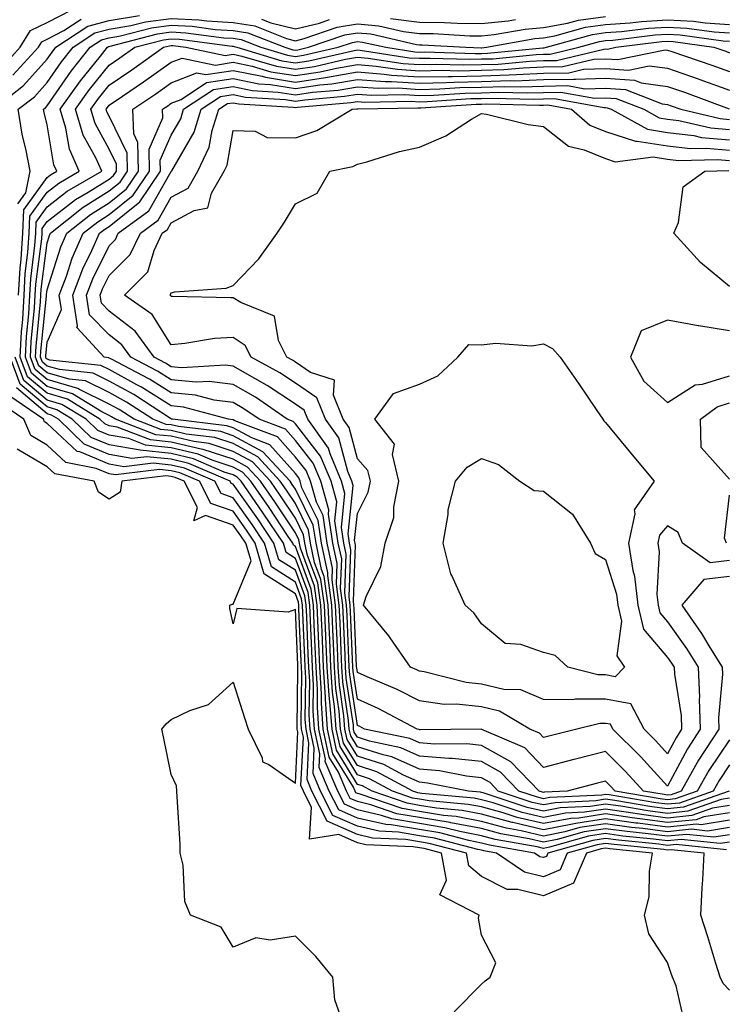
# Model space of a CAD drawing. Units: inches. Extents: x 889283 to 891923, y 7266218 to 7268858.
# Drawn here: x 889494 to 889608, y 7266508 to 7266666 of the extents above; entities that cross this region are included whole.
import ezdxf

# ---------------------------------------------------------------- set-up
doc = ezdxf.new("R2010")
doc.units = ezdxf.units.IN
doc.header["$MEASUREMENT"] = 0
doc.layers.add('Contour_88927266', color=7, linetype='Continuous', true_color=0xbd214b)

msp = doc.modelspace()

# ---------------------------------------------------------------- linework, layer by layer
at = {"layer": 'Contour_88927266'}
for points in [[(889489.33, 7266651.92, 3302), (889494.23, 7266655.75, 3302), (889498.05, 7266660, 3302), (889498.84, 7266661.14, 3302), (889499.46, 7266661.92, 3302), (889504.62, 7266665.35, 3302), (889508.05, 7266666.25, 3302), (889512.92, 7266667.05, 3302)], [(889491.01, 7266658.96, 3304), (889493.72, 7266661.92, 3304), (889495.36, 7266664.61, 3304), (889498.05, 7266665.95, 3304), (889502.01, 7266667.96, 3304)], [(889493.3, 7266636.67, 3301), (889494.59, 7266638.45, 3301), (889495.29, 7266641.92, 3301), (889494.68, 7266645.29, 3301), (889494.03, 7266647.9, 3301), (889493.4, 7266651.92, 3301), (889496.01, 7266653.96, 3301), (889498.05, 7266656.23, 3301), (889500.38, 7266659.6, 3301), (889502.23, 7266661.92, 3301), (889505.73, 7266664.24, 3301), (889508.05, 7266664.85, 3301), (889511.56, 7266665.43, 3301), (889513.91, 7266666.05, 3301), (889518.05, 7266666.59, 3301), (889522.48, 7266666.34, 3301), (889523.8, 7266666.18, 3301), (889528.05, 7266665.9, 3301), (889531.5, 7266665.37, 3301), (889536.64, 7266663.33, 3301), (889538.05, 7266662.99, 3301), (889539.45, 7266663.32, 3301), (889544.81, 7266665.16, 3301), (889548.05, 7266665.72, 3301), (889551.52, 7266665.39, 3301), (889555.49, 7266664.49, 3301), (889558.05, 7266664.17, 3301), (889560.28, 7266664.15, 3301), (889566.17, 7266663.8, 3301), (889568.05, 7266663.78, 3301), (889570.1, 7266663.97, 3301), (889575.1, 7266664.87, 3301), (889578.05, 7266665.11, 3301), (889581.94, 7266665.82, 3301), (889583.67, 7266666.3, 3301), (889588.05, 7266666.91, 3301)], [(889492.53, 7266657.44, 3303), (889496.63, 7266661.92, 3303), (889497.17, 7266662.8, 3303), (889498.05, 7266663.25, 3303), (889500.74, 7266664.61, 3303), (889503.52, 7266666.45, 3303)], [(889493.43, 7266621.92, 3300), (889493.68, 7266626.3, 3300), (889493.86, 7266627.73, 3300), (889494.13, 7266631.92, 3300), (889494.3, 7266635.68, 3300), (889498.05, 7266640.91, 3300), (889498.61, 7266641.35, 3300), (889499.59, 7266641.92, 3300), (889499.11, 7266642.98, 3300), (889498.05, 7266649.4, 3300), (889497.55, 7266651.42, 3300), (889497.47, 7266651.92, 3300), (889497.8, 7266652.17, 3300), (889498.05, 7266652.46, 3300), (889501.92, 7266658.05, 3300), (889505, 7266661.92, 3300), (889506.83, 7266663.14, 3300), (889508.05, 7266663.45, 3300), (889509.89, 7266663.76, 3300), (889514.89, 7266665.08, 3300), (889518.05, 7266665.49, 3300), (889521.44, 7266665.31, 3300), (889525.15, 7266664.82, 3300), (889528.05, 7266664.63, 3300), (889530.4, 7266664.27, 3300), (889536.34, 7266661.92, 3300), (889537.66, 7266661.53, 3300), (889538.05, 7266661.46, 3300), (889538.45, 7266661.52, 3300), (889540.17, 7266661.92, 3300), (889546.03, 7266663.94, 3300), (889548.05, 7266664.28, 3300), (889550.21, 7266664.08, 3300), (889557.57, 7266662.4, 3300), (889558.05, 7266662.34, 3300), (889558.47, 7266662.34, 3300), (889565.52, 7266661.92, 3300), (889567.98, 7266661.85, 3300), (889568.05, 7266661.85, 3300), (889568.12, 7266661.85, 3300), (889568.84, 7266661.92, 3300), (889576.64, 7266663.33, 3300), (889578.05, 7266663.44, 3300), (889579.9, 7266663.78, 3300), (889584.82, 7266665.15, 3300), (889588.05, 7266665.61, 3300), (889592, 7266665.88, 3300), (889593.87, 7266666.1, 3300), (889598.05, 7266666.34, 3300), (889602.25, 7266666.12, 3300), (889604.12, 7266665.86, 3300), (889608.05, 7266665.6, 3300)], [(889532.59, 7266666.46, 3302), (889534.11, 7266665.87, 3302), (889538.05, 7266664.93, 3302), (889541.96, 7266665.84, 3302), (889543.58, 7266666.39, 3302)], [(889553.4, 7266666.57, 3302), (889558.05, 7266665.99, 3302), (889562.08, 7266665.95, 3302), (889564.14, 7266665.84, 3302), (889568.05, 7266665.79, 3302), (889572.33, 7266666.2, 3302), (889573.55, 7266666.42, 3302)], [(889608.05, 7266534.9, 3299), (889605.49, 7266534.49, 3299), (889601.08, 7266534.95, 3299), (889598.05, 7266534.64, 3299), (889594.92, 7266535.05, 3299), (889591.52, 7266535.39, 3299), (889588.05, 7266535.87, 3299), (889584.61, 7266535.36, 3299), (889580.23, 7266534.11, 3299), (889578.05, 7266533.69, 3299), (889575.74, 7266534.23, 3299), (889571.17, 7266535.04, 3299), (889568.05, 7266535.88, 3299), (889563.13, 7266536.83, 3299), (889563, 7266536.87, 3299), (889558.05, 7266537.68, 3299), (889554.42, 7266538.29, 3299), (889550.23, 7266539.73, 3299), (889548.05, 7266540.23, 3299), (889546.88, 7266540.75, 3299), (889546.29, 7266541.92, 3299), (889545, 7266544.97, 3299), (889543.52, 7266547.39, 3299), (889542.56, 7266551.92, 3299), (889542.25, 7266556.12, 3299), (889542.27, 7266557.7, 3299), (889542, 7266561.92, 3299), (889541.84, 7266565.71, 3299), (889541.73, 7266568.24, 3299), (889541.58, 7266571.92, 3299), (889541.14, 7266575.02, 3299), (889538.88, 7266581.1, 3299), (889538.7, 7266581.92, 3299), (889538.61, 7266582.49, 3299), (889538.05, 7266583.62, 3299), (889534.75, 7266588.62, 3299), (889532.46, 7266591.92, 3299), (889530.35, 7266594.21, 3299), (889528.05, 7266595.46, 3299), (889523.18, 7266597.06, 3299), (889522.88, 7266597.1, 3299), (889518.05, 7266598.24, 3299), (889514.72, 7266598.59, 3299), (889509.31, 7266600.66, 3299), (889508.05, 7266600.88, 3299), (889507.32, 7266601.19, 3299), (889506.55, 7266601.92, 3299), (889501.3, 7266605.16, 3299), (889498.05, 7266606.11, 3299), (889494.9, 7266608.77, 3299), (889493.72, 7266611.92, 3299), (889493.92, 7266616.04, 3299), (889494.12, 7266617.99, 3299), (889494.33, 7266621.92, 3299), (889494.53, 7266625.44, 3299), (889494.96, 7266628.83, 3299), (889495.16, 7266631.92, 3299), (889495.28, 7266634.68, 3299), (889498.05, 7266638.54, 3299), (889499.95, 7266640.02, 3299), (889503.22, 7266641.92, 3299), (889501.63, 7266645.5, 3299), (889501.07, 7266648.9, 3299), (889500.16, 7266651.92, 3299), (889503.43, 7266656.54, 3299), (889506.66, 7266660.52, 3299), (889507.77, 7266661.92, 3299), (889507.94, 7266662.04, 3299), (889508.05, 7266662.07, 3299), (889508.22, 7266662.09, 3299), (889515.86, 7266664.12, 3299), (889518.05, 7266664.4, 3299), (889520.4, 7266664.27, 3299), (889526.5, 7266663.47, 3299), (889528.05, 7266663.38, 3299), (889529.31, 7266663.18, 3299), (889532.48, 7266661.92, 3299), (889536.77, 7266660.64, 3299), (889538.05, 7266660.44, 3299), (889539.34, 7266660.63, 3299), (889544.95, 7266661.92, 3299), (889547.26, 7266662.71, 3299), (889548.05, 7266662.85, 3299), (889548.9, 7266662.77, 3299), (889552.62, 7266661.92, 3299), (889557.32, 7266661.2, 3299), (889558.05, 7266661.15, 3299), (889558.8, 7266661.17, 3299), (889567.05, 7266660.92, 3299), (889568.05, 7266660.94, 3299), (889569, 7266660.97, 3299), (889577.95, 7266661.82, 3299), (889578.05, 7266661.82, 3299), (889578.14, 7266661.83, 3299), (889578.53, 7266661.92, 3299), (889585.96, 7266664.01, 3299), (889588.05, 7266664.3, 3299), (889590.61, 7266664.48, 3299), (889594.95, 7266665.02, 3299), (889598.05, 7266665.19, 3299), (889601.16, 7266665.03, 3299), (889605.56, 7266664.4, 3299), (889608.05, 7266664.24, 3299)], [(889608.05, 7266536.07, 3298), (889604.47, 7266535.49, 3298), (889601.9, 7266535.77, 3298), (889598.05, 7266535.38, 3298), (889594.08, 7266535.89, 3298), (889592.21, 7266536.08, 3298), (889588.05, 7266536.66, 3298), (889583.93, 7266536.04, 3298), (889581.47, 7266535.34, 3298), (889578.05, 7266534.69, 3298), (889574.43, 7266535.54, 3298), (889572.08, 7266535.95, 3298), (889568.05, 7266537.05, 3298), (889563.97, 7266537.84, 3298), (889561.95, 7266538.02, 3298), (889558.05, 7266538.66, 3298), (889555.26, 7266539.13, 3298), (889548.51, 7266541.45, 3298), (889548.05, 7266541.56, 3298), (889547.8, 7266541.68, 3298), (889547.68, 7266541.92, 3298), (889547.4, 7266542.56, 3298), (889544.09, 7266547.96, 3298), (889543.26, 7266551.92, 3298), (889542.9, 7266556.76, 3298), (889542.9, 7266557.07, 3298), (889542.59, 7266561.92, 3298), (889542.41, 7266566.28, 3298), (889542.35, 7266567.61, 3298), (889542.17, 7266571.92, 3298), (889541.66, 7266575.53, 3298), (889540.01, 7266579.96, 3298), (889539.6, 7266581.92, 3298), (889539.39, 7266583.27, 3298), (889538.05, 7266585.96, 3298), (889535.68, 7266589.56, 3298), (889534.04, 7266591.92, 3298), (889531.17, 7266595.05, 3298), (889528.05, 7266596.73, 3298), (889524.14, 7266598.01, 3298), (889521.67, 7266598.31, 3298), (889518.05, 7266599.17, 3298), (889515.55, 7266599.43, 3298), (889509.04, 7266601.92, 3298), (889508.44, 7266602.31, 3298), (889508.05, 7266602.53, 3298), (889506.87, 7266603.1, 3298), (889502.15, 7266606.02, 3298), (889498.05, 7266607.2, 3298), (889495.5, 7266609.36, 3298), (889494.54, 7266611.92, 3298), (889494.71, 7266615.27, 3298), (889495.07, 7266618.94, 3298), (889495.24, 7266621.92, 3298), (889495.39, 7266624.59, 3298), (889496.07, 7266629.94, 3298), (889496.2, 7266631.92, 3298), (889496.28, 7266633.7, 3298), (889498.05, 7266636.18, 3298), (889501.28, 7266638.69, 3298), (889506.85, 7266641.92, 3298), (889505.89, 7266644.08, 3298), (889503.87, 7266647.74, 3298), (889502.62, 7266651.92, 3298), (889504.87, 7266655.1, 3298), (889508.05, 7266659.03, 3298), (889509.77, 7266660.2, 3298), (889512.2, 7266661.92, 3298), (889516.82, 7266663.15, 3298), (889518.05, 7266663.31, 3298), (889519.36, 7266663.23, 3298), (889527.85, 7266662.12, 3298), (889528.05, 7266662.11, 3298), (889528.21, 7266662.08, 3298), (889528.62, 7266661.92, 3298), (889535.88, 7266659.75, 3298), (889538.05, 7266659.41, 3298), (889540.24, 7266659.73, 3298), (889547.54, 7266661.41, 3298), (889548.05, 7266661.5, 3298), (889548.5, 7266661.47, 3298), (889556.38, 7266660.25, 3298), (889558.05, 7266660.15, 3298), (889559.79, 7266660.18, 3298), (889566.13, 7266660, 3298), (889568.05, 7266660.04, 3298), (889569.88, 7266660.09, 3298), (889576.89, 7266660.76, 3298), (889578.05, 7266660.8, 3298), (889579.14, 7266660.83, 3298), (889583.73, 7266661.92, 3298), (889587.1, 7266662.87, 3298), (889588.05, 7266663, 3298), (889589.21, 7266663.08, 3298), (889596.04, 7266663.92, 3298), (889598.05, 7266664.04, 3298), (889600.06, 7266663.93, 3298), (889607.01, 7266662.96, 3298), (889608.05, 7266662.89, 3298)], [(889608.05, 7266537.25, 3297), (889603.46, 7266536.51, 3297), (889602.72, 7266536.59, 3297), (889598.05, 7266536.12, 3297), (889593.23, 7266536.74, 3297), (889592.91, 7266536.77, 3297), (889588.05, 7266537.45, 3297), (889583.24, 7266536.72, 3297), (889582.71, 7266536.58, 3297), (889578.05, 7266535.69, 3297), (889573.12, 7266536.85, 3297), (889573, 7266536.87, 3297), (889568.05, 7266538.22, 3297), (889564.95, 7266538.81, 3297), (889560.78, 7266539.2, 3297), (889558.05, 7266539.63, 3297), (889556.1, 7266539.97, 3297), (889550.44, 7266541.92, 3297), (889548.89, 7266542.76, 3297), (889548.05, 7266543.02, 3297), (889544.67, 7266548.54, 3297), (889543.96, 7266551.92, 3297), (889543.63, 7266556.34, 3297), (889543.48, 7266557.35, 3297), (889543.19, 7266561.92, 3297), (889542.98, 7266566.85, 3297), (889542.97, 7266567, 3297), (889542.76, 7266571.92, 3297), (889542.18, 7266576.05, 3297), (889541.15, 7266578.81, 3297), (889540.49, 7266581.92, 3297), (889540.17, 7266584.04, 3297), (889538.05, 7266588.31, 3297), (889536.62, 7266590.48, 3297), (889535.62, 7266591.92, 3297), (889532, 7266595.87, 3297), (889528.05, 7266598, 3297), (889525.1, 7266598.97, 3297), (889520.45, 7266599.52, 3297), (889518.05, 7266600.09, 3297), (889516.39, 7266600.26, 3297), (889512.07, 7266601.92, 3297), (889509.63, 7266603.5, 3297), (889508.05, 7266604.38, 3297), (889503.25, 7266606.72, 3297), (889503, 7266606.87, 3297), (889498.05, 7266608.31, 3297), (889496.09, 7266609.96, 3297), (889495.36, 7266611.92, 3297), (889495.48, 7266614.49, 3297), (889496.03, 7266619.9, 3297), (889496.14, 7266621.92, 3297), (889496.24, 7266623.73, 3297), (889497.17, 7266631.04, 3297), (889497.23, 7266631.92, 3297), (889497.26, 7266632.7, 3297), (889498.05, 7266633.8, 3297), (889502.62, 7266637.35, 3297), (889504.67, 7266638.54, 3297), (889508.05, 7266640.65, 3297), (889508.76, 7266641.22, 3297), (889509.23, 7266641.92, 3297), (889509.21, 7266643.08, 3297), (889508.05, 7266645.48, 3297), (889505.76, 7266649.63, 3297), (889505.08, 7266651.92, 3297), (889506.31, 7266653.66, 3297), (889508.05, 7266655.81, 3297), (889511.68, 7266658.29, 3297), (889516.82, 7266661.92, 3297), (889517.79, 7266662.17, 3297), (889518.05, 7266662.21, 3297), (889518.33, 7266662.19, 3297), (889520.42, 7266661.92, 3297), (889526.73, 7266660.6, 3297), (889528.05, 7266660.81, 3297), (889529.45, 7266660.52, 3297), (889535, 7266658.87, 3297), (889538.05, 7266658.38, 3297), (889541.14, 7266658.83, 3297), (889546.11, 7266659.99, 3297), (889548.05, 7266660.32, 3297), (889549.79, 7266660.18, 3297), (889555.44, 7266659.31, 3297), (889558.05, 7266659.15, 3297), (889560.77, 7266659.21, 3297), (889565.2, 7266659.07, 3297), (889568.05, 7266659.13, 3297), (889570.76, 7266659.21, 3297), (889575.83, 7266659.69, 3297), (889578.05, 7266659.78, 3297), (889580.15, 7266659.82, 3297), (889587.77, 7266661.65, 3297), (889588.05, 7266661.66, 3297), (889588.34, 7266661.64, 3297), (889589.71, 7266661.92, 3297), (889597.13, 7266662.84, 3297), (889598.05, 7266662.9, 3297), (889598.97, 7266662.84, 3297), (889605.53, 7266661.92, 3297), (889607.42, 7266661.29, 3297), (889608.05, 7266661.05, 3297)], [(889608.05, 7266538.42, 3296), (889603.89, 7266537.76, 3296), (889602.65, 7266537.32, 3296), (889598.05, 7266536.86, 3296), (889593.57, 7266537.44, 3296), (889592.32, 7266537.64, 3296), (889588.05, 7266538.24, 3296), (889583.72, 7266537.59, 3296), (889582.44, 7266537.53, 3296), (889578.05, 7266536.7, 3296), (889573.82, 7266537.69, 3296), (889571.54, 7266538.43, 3296), (889568.05, 7266539.38, 3296), (889565.93, 7266539.79, 3296), (889559.61, 7266540.37, 3296), (889558.05, 7266540.62, 3296), (889556.93, 7266540.81, 3296), (889553.7, 7266541.92, 3296), (889550.03, 7266543.9, 3296), (889548.05, 7266544.55, 3296), (889545.25, 7266549.12, 3296), (889544.65, 7266551.92, 3296), (889544.38, 7266555.59, 3296), (889544.03, 7266557.91, 3296), (889543.78, 7266561.92, 3296), (889543.59, 7266566.38, 3296), (889543.55, 7266567.42, 3296), (889543.36, 7266571.92, 3296), (889542.7, 7266576.58, 3296), (889542.29, 7266577.68, 3296), (889541.39, 7266581.92, 3296), (889540.95, 7266584.82, 3296), (889538.05, 7266590.65, 3296), (889537.55, 7266591.41, 3296), (889537.2, 7266591.92, 3296), (889532.82, 7266596.69, 3296), (889528.05, 7266599.27, 3296), (889526.06, 7266599.93, 3296), (889519.24, 7266600.73, 3296), (889518.05, 7266601.01, 3296), (889517.23, 7266601.1, 3296), (889515.09, 7266601.92, 3296), (889510.83, 7266604.69, 3296), (889508.05, 7266606.24, 3296), (889504.23, 7266608.1, 3296), (889501.59, 7266608.38, 3296), (889498.05, 7266609.4, 3296), (889496.69, 7266610.55, 3296), (889496.18, 7266611.92, 3296), (889496.27, 7266613.71, 3296), (889496.98, 7266620.86, 3296), (889497.04, 7266621.92, 3296), (889497.09, 7266622.88, 3296), (889498.05, 7266630.36, 3296), (889498.43, 7266631.54, 3296), (889498.6, 7266631.92, 3296), (889503.85, 7266636.12, 3296), (889508.05, 7266638.75, 3296), (889509.81, 7266640.16, 3296), (889511, 7266641.92, 3296), (889510.95, 7266644.82, 3296), (889508.05, 7266650.82, 3296), (889507.66, 7266651.53, 3296), (889507.54, 7266651.92, 3296), (889507.75, 7266652.22, 3296), (889508.05, 7266652.59, 3296), (889510.17, 7266654.04, 3296), (889513.6, 7266656.37, 3296), (889518.05, 7266659.5, 3296), (889519.79, 7266660.18, 3296), (889525.19, 7266659.06, 3296), (889528.05, 7266659.51, 3296), (889531.08, 7266658.88, 3296), (889534.11, 7266657.98, 3296), (889538.05, 7266657.35, 3296), (889542.03, 7266657.94, 3296), (889544.68, 7266658.55, 3296), (889548.05, 7266659.13, 3296), (889551.07, 7266658.9, 3296), (889554.5, 7266658.38, 3296), (889558.05, 7266658.15, 3296), (889561.75, 7266658.22, 3296), (889564.28, 7266658.15, 3296), (889568.05, 7266658.22, 3296), (889571.64, 7266658.34, 3296), (889574.76, 7266658.63, 3296), (889578.05, 7266658.76, 3296), (889581.15, 7266658.82, 3296), (889586.14, 7266660.02, 3296), (889588.05, 7266660.07, 3296), (889590.03, 7266659.94, 3296), (889597.65, 7266661.52, 3296), (889598.05, 7266661.46, 3296), (889598.75, 7266661.22, 3296), (889605.19, 7266659.06, 3296), (889608.05, 7266658.02, 3296)], [(889608.05, 7266539.61, 3295), (889605.29, 7266539.17, 3295), (889601.98, 7266537.99, 3295), (889598.05, 7266537.59, 3295), (889594.22, 7266538.09, 3295), (889591.4, 7266538.56, 3295), (889588.05, 7266539.03, 3295), (889584.65, 7266538.52, 3295), (889581.6, 7266538.38, 3295), (889578.05, 7266537.7, 3295), (889574.63, 7266538.5, 3295), (889569.93, 7266540.04, 3295), (889568.05, 7266540.55, 3295), (889566.9, 7266540.77, 3295), (889558.44, 7266541.53, 3295), (889557.77, 7266541.65, 3295), (889556.97, 7266541.92, 3295), (889551.18, 7266545.05, 3295), (889548.05, 7266546.06, 3295), (889545.82, 7266549.69, 3295), (889545.35, 7266551.92, 3295), (889545.13, 7266554.83, 3295), (889544.59, 7266558.46, 3295), (889544.37, 7266561.92, 3295), (889544.21, 7266565.76, 3295), (889544.11, 7266567.98, 3295), (889543.95, 7266571.92, 3295), (889543.28, 7266576.69, 3295), (889543.3, 7266577.16, 3295), (889542.29, 7266581.92, 3295), (889541.73, 7266585.6, 3295), (889539.12, 7266590.86, 3295), (889538.82, 7266591.92, 3295), (889538.59, 7266592.46, 3295), (889538.05, 7266593.15, 3295), (889533.95, 7266597.82, 3295), (889531.05, 7266598.91, 3295), (889528.05, 7266600.54, 3295), (889527.01, 7266600.88, 3295), (889518.25, 7266601.92, 3295), (889518.09, 7266601.96, 3295), (889518.05, 7266601.97, 3295), (889517.93, 7266602.04, 3295), (889512.02, 7266605.89, 3295), (889508.05, 7266608.09, 3295), (889505.48, 7266609.34, 3295), (889500.04, 7266609.93, 3295), (889498.05, 7266610.5, 3295), (889497.28, 7266611.15, 3295), (889497, 7266611.92, 3295), (889497.04, 7266612.93, 3295), (889497.94, 7266621.8, 3295), (889497.94, 7266621.92, 3295), (889497.95, 7266622.02, 3295), (889498.05, 7266622.82, 3295), (889500.25, 7266629.72, 3295), (889501.23, 7266631.92, 3295), (889505.02, 7266634.95, 3295), (889508.05, 7266636.84, 3295), (889510.86, 7266639.11, 3295), (889512.77, 7266641.92, 3295), (889512.69, 7266646.56, 3295), (889512.02, 7266647.95, 3295), (889511.85, 7266651.92, 3295), (889515.54, 7266654.43, 3295), (889518.05, 7266656.19, 3295), (889522.15, 7266657.82, 3295), (889523.64, 7266657.51, 3295), (889528.05, 7266658.2, 3295), (889532.72, 7266657.25, 3295), (889533.23, 7266657.1, 3295), (889538.05, 7266656.32, 3295), (889542.93, 7266657.05, 3295), (889543.25, 7266657.12, 3295), (889548.05, 7266657.94, 3295), (889552.35, 7266657.61, 3295), (889553.56, 7266657.43, 3295), (889558.05, 7266657.14, 3295), (889562.73, 7266657.24, 3295), (889563.35, 7266657.22, 3295), (889568.05, 7266657.31, 3295), (889572.52, 7266657.46, 3295), (889573.7, 7266657.56, 3295), (889578.05, 7266657.73, 3295), (889582.15, 7266657.82, 3295), (889584.51, 7266658.38, 3295), (889588.05, 7266658.5, 3295), (889591.73, 7266658.24, 3295), (889595.06, 7266658.93, 3295), (889598.05, 7266658.54, 3295), (889602.96, 7266656.83, 3295), (889603.25, 7266656.72, 3295), (889608.05, 7266654.99, 3295)], [(889608.05, 7266540.79, 3294), (889606.69, 7266540.56, 3294), (889601.3, 7266538.67, 3294), (889598.05, 7266538.34, 3294), (889594.88, 7266538.75, 3294), (889590.49, 7266539.48, 3294), (889588.05, 7266539.82, 3294), (889585.58, 7266539.45, 3294), (889580.76, 7266539.21, 3294), (889578.05, 7266538.7, 3294), (889575.44, 7266539.31, 3294), (889568.33, 7266541.64, 3294), (889568.05, 7266541.71, 3294), (889567.88, 7266541.75, 3294), (889565.98, 7266541.92, 3294), (889559.36, 7266543.23, 3294), (889558.05, 7266543.35, 3294), (889555.47, 7266544.51, 3294), (889552.33, 7266546.2, 3294), (889548.05, 7266547.57, 3294), (889546.4, 7266550.27, 3294), (889546.05, 7266551.92, 3294), (889545.89, 7266554.08, 3294), (889545.15, 7266559.02, 3294), (889544.97, 7266561.92, 3294), (889544.83, 7266565.14, 3294), (889544.68, 7266568.55, 3294), (889544.54, 7266571.92, 3294), (889543.97, 7266576, 3294), (889544.04, 7266577.91, 3294), (889543.19, 7266581.92, 3294), (889542.51, 7266586.38, 3294), (889541.44, 7266588.53, 3294), (889540.48, 7266591.92, 3294), (889539.77, 7266593.64, 3294), (889538.05, 7266595.82, 3294), (889535.2, 7266599.07, 3294), (889528.28, 7266601.69, 3294), (889528.05, 7266601.81, 3294), (889527.97, 7266601.84, 3294), (889527.29, 7266601.92, 3294), (889520.02, 7266603.88, 3294), (889518.05, 7266604.07, 3294), (889513.23, 7266607.1, 3294), (889512.48, 7266607.49, 3294), (889508.05, 7266609.95, 3294), (889506.72, 7266610.59, 3294), (889498.5, 7266611.47, 3294), (889498.05, 7266611.61, 3294), (889497.88, 7266611.74, 3294), (889497.81, 7266611.92, 3294), (889497.83, 7266612.14, 3294), (889498.05, 7266614.38, 3294), (889500.35, 7266619.62, 3294), (889499.99, 7266621.92, 3294), (889501.15, 7266625.02, 3294), (889502.07, 7266627.91, 3294), (889503.87, 7266631.92, 3294), (889506.19, 7266633.78, 3294), (889508.05, 7266634.94, 3294), (889511.91, 7266638.05, 3294), (889514.53, 7266641.92, 3294), (889514.48, 7266645.49, 3294), (889516.7, 7266650.57, 3294), (889516.64, 7266651.92, 3294), (889517.48, 7266652.49, 3294), (889518.05, 7266652.89, 3294), (889519.66, 7266653.53, 3294), (889523.75, 7266656.23, 3294), (889528.05, 7266656.9, 3294), (889532.19, 7266656.05, 3294), (889534.03, 7266655.94, 3294), (889538.05, 7266655.29, 3294), (889542.01, 7266655.88, 3294), (889543.93, 7266656.04, 3294), (889548.05, 7266656.75, 3294), (889552.54, 7266656.41, 3294), (889553.54, 7266656.43, 3294), (889558.05, 7266656.15, 3294), (889562.36, 7266656.24, 3294), (889563.65, 7266656.32, 3294), (889568.05, 7266656.4, 3294), (889572.68, 7266656.55, 3294), (889573.44, 7266656.53, 3294), (889578.05, 7266656.71, 3294), (889582.94, 7266656.81, 3294), (889583.21, 7266656.76, 3294), (889588.05, 7266656.93, 3294), (889592.73, 7266656.6, 3294), (889593.79, 7266656.18, 3294), (889598.05, 7266655.61, 3294), (889600.79, 7266654.66, 3294), (889607.99, 7266651.98, 3294)], [(889607.96, 7266541.92, 3293), (889600.63, 7266539.33, 3293), (889598.05, 7266539.08, 3293), (889595.53, 7266539.4, 3293), (889589.57, 7266540.4, 3293), (889588.05, 7266540.61, 3293), (889586.51, 7266540.38, 3293), (889579.92, 7266540.05, 3293), (889578.05, 7266539.7, 3293), (889576.25, 7266540.12, 3293), (889570.76, 7266541.92, 3293), (889569.43, 7266543.3, 3293), (889568.05, 7266544.08, 3293), (889565.64, 7266544.33, 3293), (889561.31, 7266545.18, 3293), (889558.05, 7266545.46, 3293), (889553.6, 7266547.47, 3293), (889552.21, 7266547.76, 3293), (889548.05, 7266549.1, 3293), (889546.98, 7266550.85, 3293), (889546.75, 7266551.92, 3293), (889546.64, 7266553.33, 3293), (889545.71, 7266559.58, 3293), (889545.56, 7266561.92, 3293), (889545.45, 7266564.52, 3293), (889545.25, 7266569.12, 3293), (889545.13, 7266571.92, 3293), (889544.66, 7266575.31, 3293), (889544.78, 7266578.65, 3293), (889544.09, 7266581.92, 3293), (889543.37, 7266586.6, 3293), (889543.45, 7266587.32, 3293), (889542.15, 7266591.92, 3293), (889540.94, 7266594.81, 3293), (889538.05, 7266598.48, 3293), (889536.45, 7266600.32, 3293), (889532.21, 7266601.92, 3293), (889529.75, 7266603.62, 3293), (889528.05, 7266604.61, 3293), (889524.98, 7266605, 3293), (889521.94, 7266605.82, 3293), (889518.05, 7266606.17, 3293), (889514.52, 7266608.38, 3293), (889508.32, 7266611.66, 3293), (889508.05, 7266611.8, 3293), (889507.97, 7266611.84, 3293), (889507.23, 7266611.92, 3293), (889502.83, 7266616.7, 3293), (889502.96, 7266617.01, 3293), (889502.19, 7266621.92, 3293), (889503.79, 7266626.19, 3293), (889505.25, 7266629.13, 3293), (889506.51, 7266631.92, 3293), (889507.36, 7266632.6, 3293), (889508.05, 7266633.03, 3293), (889512.97, 7266637, 3293), (889516.3, 7266641.92, 3293), (889516.27, 7266643.7, 3293), (889518.05, 7266647.75, 3293), (889519.57, 7266650.4, 3293), (889520.05, 7266651.92, 3293), (889524.87, 7266655.09, 3293), (889528.05, 7266655.59, 3293), (889531.1, 7266654.98, 3293), (889535.26, 7266654.71, 3293), (889538.05, 7266654.26, 3293), (889540.8, 7266654.67, 3293), (889544.94, 7266655.03, 3293), (889548.05, 7266655.56, 3293), (889551.44, 7266655.31, 3293), (889554.61, 7266655.37, 3293), (889558.05, 7266655.14, 3293), (889561.34, 7266655.21, 3293), (889564.54, 7266655.43, 3293), (889568.05, 7266655.49, 3293), (889571.74, 7266655.61, 3293), (889574.42, 7266655.54, 3293), (889578.05, 7266655.68, 3293), (889581.9, 7266655.77, 3293), (889584.73, 7266655.24, 3293), (889588.05, 7266655.35, 3293), (889591.25, 7266655.12, 3293), (889597.16, 7266652.81, 3293), (889598.05, 7266652.69, 3293), (889598.62, 7266652.5, 3293), (889600.16, 7266651.92, 3293), (889606.55, 7266650.43, 3293), (889608.05, 7266650.29, 3293)], [(889608.05, 7266546.15, 3292), (889606.34, 7266543.63, 3292), (889605.39, 7266541.92, 3292), (889599.96, 7266540.01, 3292), (889598.05, 7266539.81, 3292), (889596.18, 7266540.05, 3292), (889588.65, 7266541.31, 3292), (889588.05, 7266541.4, 3292), (889587.44, 7266541.3, 3292), (889579.07, 7266540.89, 3292), (889578.05, 7266540.7, 3292), (889577.06, 7266540.93, 3292), (889574.06, 7266541.92, 3292), (889571.1, 7266544.97, 3292), (889568.05, 7266546.69, 3292), (889563.31, 7266547.18, 3292), (889562.79, 7266547.17, 3292), (889558.05, 7266547.58, 3292), (889555.06, 7266548.93, 3292), (889549.98, 7266550, 3292), (889548.05, 7266550.61, 3292), (889547.55, 7266551.42, 3292), (889547.45, 7266551.92, 3292), (889547.4, 7266552.57, 3292), (889546.27, 7266560.13, 3292), (889546.15, 7266561.92, 3292), (889546.07, 7266563.9, 3292), (889545.82, 7266569.69, 3292), (889545.73, 7266571.92, 3292), (889545.35, 7266574.63, 3292), (889545.52, 7266579.39, 3292), (889544.98, 7266581.92, 3292), (889544.43, 7266585.53, 3292), (889544.75, 7266588.62, 3292), (889543.82, 7266591.92, 3292), (889542.11, 7266595.98, 3292), (889538.05, 7266601.16, 3292), (889537.69, 7266601.56, 3292), (889536.75, 7266601.92, 3292), (889531.61, 7266605.47, 3292), (889528.05, 7266607.54, 3292), (889524.15, 7266608.02, 3292), (889522.07, 7266607.91, 3292), (889518.05, 7266608.27, 3292), (889515.81, 7266609.67, 3292), (889511.55, 7266611.92, 3292), (889510.08, 7266613.95, 3292), (889508.05, 7266615.52, 3292), (889504.89, 7266618.76, 3292), (889504.39, 7266621.92, 3292), (889505.39, 7266624.59, 3292), (889508.05, 7266629.92, 3292), (889509.05, 7266630.92, 3292), (889509.52, 7266631.92, 3292), (889514.43, 7266635.53, 3292), (889518.05, 7266641.87, 3292), (889518.08, 7266641.89, 3292), (889518.1, 7266641.92, 3292), (889518.14, 7266642.01, 3292), (889521.73, 7266648.24, 3292), (889522.89, 7266651.92, 3292), (889526, 7266653.97, 3292), (889528.05, 7266654.29, 3292), (889530.02, 7266653.89, 3292), (889536.48, 7266653.49, 3292), (889538.05, 7266653.24, 3292), (889539.59, 7266653.46, 3292), (889545.96, 7266654.02, 3292), (889548.05, 7266654.37, 3292), (889550.33, 7266654.21, 3292), (889555.67, 7266654.29, 3292), (889558.05, 7266654.15, 3292), (889560.32, 7266654.19, 3292), (889565.43, 7266654.54, 3292), (889568.05, 7266654.59, 3292), (889570.81, 7266654.67, 3292), (889575.41, 7266654.56, 3292), (889578.05, 7266654.65, 3292), (889580.85, 7266654.71, 3292), (889586.26, 7266653.72, 3292), (889588.05, 7266653.78, 3292), (889589.78, 7266653.65, 3292), (889594.2, 7266651.92, 3292), (889596.68, 7266650.55, 3292), (889598.05, 7266650.34, 3292), (889599.85, 7266650.12, 3292), (889605.04, 7266648.91, 3292), (889608.05, 7266648.64, 3292)], [(889608.05, 7266550.23, 3291), (889604.7, 7266545.28, 3291), (889602.81, 7266541.92, 3291), (889599.29, 7266540.68, 3291), (889598.05, 7266540.55, 3291), (889596.84, 7266540.71, 3291), (889589.61, 7266541.92, 3291), (889588.87, 7266542.74, 3291), (889588.05, 7266543.55, 3291), (889586.75, 7266543.22, 3291), (889581.89, 7266541.92, 3291), (889578.23, 7266541.74, 3291), (889578.05, 7266541.71, 3291), (889577.88, 7266541.74, 3291), (889577.35, 7266541.92, 3291), (889572.77, 7266546.64, 3291), (889568.05, 7266549.29, 3291), (889565.67, 7266549.55, 3291), (889560.47, 7266549.5, 3291), (889558.05, 7266549.7, 3291), (889556.52, 7266550.4, 3291), (889549.21, 7266551.92, 3291), (889548.46, 7266552.33, 3291), (889548.05, 7266552.51, 3291), (889546.82, 7266560.69, 3291), (889546.74, 7266561.92, 3291), (889546.69, 7266563.29, 3291), (889546.39, 7266570.26, 3291), (889546.32, 7266571.92, 3291), (889546.04, 7266573.93, 3291), (889546.26, 7266580.13, 3291), (889545.88, 7266581.92, 3291), (889545.49, 7266584.48, 3291), (889546.05, 7266589.92, 3291), (889545.48, 7266591.92, 3291), (889543.64, 7266596.33, 3291), (889543.39, 7266597.26, 3291), (889540.07, 7266601.92, 3291), (889539.49, 7266603.37, 3291), (889538.05, 7266604.34, 3291), (889533.5, 7266607.38, 3291), (889531.5, 7266608.47, 3291), (889528.05, 7266610.46, 3291), (889526.75, 7266610.62, 3291), (889519.76, 7266610.21, 3291), (889518.05, 7266610.37, 3291), (889517.1, 7266610.96, 3291), (889515.29, 7266611.92, 3291), (889512.24, 7266616.11, 3291), (889508.05, 7266619.37, 3291), (889506.79, 7266620.66, 3291), (889506.59, 7266621.92, 3291), (889506.99, 7266622.98, 3291), (889508.05, 7266625.11, 3291), (889511.44, 7266628.52, 3291), (889513.07, 7266631.92, 3291), (889515.94, 7266634.03, 3291), (889518.05, 7266637.74, 3291), (889520.76, 7266639.21, 3291), (889522.33, 7266641.92, 3291), (889524.16, 7266645.81, 3291), (889524.65, 7266648.52, 3291), (889525.72, 7266651.92, 3291), (889527.13, 7266652.85, 3291), (889528.05, 7266652.98, 3291), (889528.94, 7266652.81, 3291), (889537.71, 7266652.26, 3291), (889538.05, 7266652.2, 3291), (889538.39, 7266652.25, 3291), (889546.97, 7266653, 3291), (889548.05, 7266653.19, 3291), (889549.23, 7266653.1, 3291), (889556.74, 7266653.23, 3291), (889558.05, 7266653.14, 3291), (889559.3, 7266653.17, 3291), (889566.32, 7266653.65, 3291), (889568.05, 7266653.68, 3291), (889569.87, 7266653.74, 3291), (889576.4, 7266653.57, 3291), (889578.05, 7266653.63, 3291), (889579.8, 7266653.67, 3291), (889587.78, 7266652.19, 3291), (889588.05, 7266652.2, 3291), (889588.31, 7266652.18, 3291), (889588.98, 7266651.92, 3291), (889594.82, 7266648.7, 3291), (889598.05, 7266648.18, 3291), (889602.29, 7266647.68, 3291), (889603.52, 7266647.39, 3291), (889608.05, 7266646.98, 3291)], [(889608.05, 7266576.57, 3290), (889603.9, 7266576.07, 3290), (889600.34, 7266571.92, 3290), (889603.5, 7266567.37, 3290), (889604.88, 7266565.08, 3290), (889606.87, 7266561.92, 3290), (889606.91, 7266560.79, 3290), (889606.24, 7266553.73, 3290), (889606.3, 7266551.92, 3290), (889603.05, 7266546.93, 3290), (889603.03, 7266546.9, 3290), (889600.24, 7266541.92, 3290), (889598.62, 7266541.35, 3290), (889598.05, 7266541.3, 3290), (889597.49, 7266541.36, 3290), (889594.18, 7266541.92, 3290), (889591.25, 7266545.11, 3290), (889588.05, 7266548.31, 3290), (889583.2, 7266547.07, 3290), (889582.96, 7266547.01, 3290), (889578.05, 7266545.73, 3290), (889575.02, 7266548.89, 3290), (889568.09, 7266551.88, 3290), (889568.05, 7266551.9, 3290), (889568.04, 7266551.9, 3290), (889558.15, 7266551.82, 3290), (889558.05, 7266551.83, 3290), (889557.99, 7266551.85, 3290), (889557.68, 7266551.92, 3290), (889551.4, 7266555.27, 3290), (889548.05, 7266556.78, 3290), (889547.38, 7266561.25, 3290), (889547.34, 7266561.92, 3290), (889546.96, 7266570.83, 3290), (889546.91, 7266571.92, 3290), (889546.72, 7266573.25, 3290), (889547, 7266580.87, 3290), (889546.78, 7266581.92, 3290), (889546.55, 7266583.42, 3290), (889547.35, 7266591.22, 3290), (889547.15, 7266591.92, 3290), (889546.5, 7266593.47, 3290), (889545.04, 7266598.91, 3290), (889542.9, 7266601.92, 3290), (889541.52, 7266605.39, 3290), (889538.05, 7266607.73, 3290), (889535.54, 7266609.41, 3290), (889530.94, 7266611.92, 3290), (889529.97, 7266613.84, 3290), (889528.05, 7266615.12, 3290), (889525.04, 7266614.93, 3290), (889520.26, 7266614.13, 3290), (889518.05, 7266613.95, 3290), (889514.95, 7266618.81, 3290), (889510.52, 7266621.92, 3290), (889514.27, 7266625.7, 3290), (889515.29, 7266629.16, 3290), (889516.61, 7266631.92, 3290), (889517.44, 7266632.54, 3290), (889518.05, 7266633.6, 3290), (889521.73, 7266635.6, 3290), (889523.94, 7266636.03, 3290), (889524.52, 7266638.39, 3290), (889526.57, 7266641.92, 3290), (889527.04, 7266642.93, 3290), (889528.05, 7266648.52, 3290), (889531.59, 7266648.38, 3290), (889533.52, 7266647.39, 3290), (889538.05, 7266647.33, 3290), (889541.49, 7266648.48, 3290), (889547.21, 7266651.92, 3290), (889547.98, 7266651.99, 3290), (889548.05, 7266652, 3290), (889548.12, 7266651.99, 3290), (889557.81, 7266652.15, 3290), (889558.05, 7266652.14, 3290), (889558.28, 7266652.14, 3290), (889567.21, 7266652.75, 3290), (889568.05, 7266652.77, 3290), (889568.93, 7266652.8, 3290), (889577.39, 7266652.58, 3290), (889578.05, 7266652.6, 3290), (889578.75, 7266652.62, 3290), (889582.54, 7266651.92, 3290), (889585.51, 7266649.38, 3290), (889588.05, 7266648.33, 3290), (889592.9, 7266646.76, 3290), (889593.17, 7266646.8, 3290), (889598.05, 7266646.02, 3290), (889601.72, 7266645.59, 3290), (889604.3, 7266645.67, 3290), (889608.05, 7266645.33, 3290)], [(889608.05, 7266579.16, 3289), (889604.91, 7266578.78, 3289), (889600.46, 7266581.92, 3289), (889599.78, 7266583.65, 3289), (889598.05, 7266584.75, 3289), (889596.74, 7266583.23, 3289), (889596.46, 7266581.92, 3289), (889596.68, 7266580.54, 3289), (889596.34, 7266573.64, 3289), (889596.53, 7266571.92, 3289), (889596.82, 7266570.69, 3289), (889598.05, 7266569.23, 3289), (889601.08, 7266564.96, 3289), (889602.99, 7266561.92, 3289), (889603.18, 7266557.06, 3289), (889603.16, 7266556.81, 3289), (889603.31, 7266551.92, 3289), (889601.24, 7266548.74, 3289), (889598.05, 7266542.71, 3289), (889593.66, 7266547.53, 3289), (889589.25, 7266551.92, 3289), (889588.84, 7266552.71, 3289), (889588.05, 7266552.86, 3289), (889587.11, 7266552.86, 3289), (889583.4, 7266551.92, 3289), (889579.11, 7266550.86, 3289), (889578.05, 7266550.58, 3289), (889577.39, 7266551.27, 3289), (889575.87, 7266551.92, 3289), (889570.97, 7266554.84, 3289), (889568.05, 7266555.53, 3289), (889564.01, 7266555.96, 3289), (889562.06, 7266555.93, 3289), (889558.05, 7266556.49, 3289), (889554.44, 7266558.32, 3289), (889549.62, 7266560.35, 3289), (889548.05, 7266561.06, 3289), (889547.94, 7266561.8, 3289), (889547.93, 7266561.92, 3289), (889547.93, 7266562.05, 3289), (889547.53, 7266571.39, 3289), (889547.5, 7266571.92, 3289), (889547.41, 7266572.55, 3289), (889547.74, 7266581.61, 3289), (889547.67, 7266581.92, 3289), (889547.61, 7266582.36, 3289), (889548.05, 7266586.69, 3289), (889549.81, 7266590.16, 3289), (889550.16, 7266591.92, 3289), (889549.76, 7266593.63, 3289), (889548.05, 7266595.52, 3289), (889546.7, 7266600.57, 3289), (889545.74, 7266601.92, 3289), (889544.19, 7266605.78, 3289), (889544.34, 7266608.21, 3289), (889540.52, 7266609.45, 3289), (889538.05, 7266611.12, 3289), (889537.57, 7266611.44, 3289), (889536.69, 7266611.92, 3289), (889535.33, 7266614.63, 3289), (889534.67, 7266618.54, 3289), (889529.24, 7266620.73, 3289), (889528.05, 7266621.53, 3289), (889527.63, 7266621.5, 3289), (889518.24, 7266621.73, 3289), (889518.05, 7266621.71, 3289), (889517.97, 7266621.84, 3289), (889517.86, 7266621.92, 3289), (889517.95, 7266622.02, 3289), (889518.05, 7266622.34, 3289), (889518.61, 7266622.48, 3289), (889526.9, 7266623.06, 3289), (889528.05, 7266623.51, 3289), (889532.16, 7266627.81, 3289), (889535.12, 7266631.92, 3289), (889536.28, 7266633.69, 3289), (889538.05, 7266636.69, 3289), (889541.58, 7266638.38, 3289), (889543.6, 7266641.92, 3289), (889547.3, 7266642.67, 3289), (889548.05, 7266643.05, 3289), (889549.56, 7266643.43, 3289), (889554.84, 7266645.13, 3289), (889558.05, 7266645.8, 3289), (889562.31, 7266647.66, 3289), (889566.44, 7266650.32, 3289), (889568.05, 7266651.25, 3289), (889568.84, 7266651.13, 3289), (889575.58, 7266649.45, 3289), (889578.05, 7266649.15, 3289), (889582.09, 7266645.95, 3289), (889584.58, 7266645.4, 3289), (889588.05, 7266643.96, 3289), (889589.6, 7266643.46, 3289), (889595.73, 7266644.24, 3289), (889598.05, 7266643.87, 3289), (889599.8, 7266643.67, 3289), (889606.12, 7266643.85, 3289), (889608.05, 7266643.68, 3289)], [(889608.05, 7266623.33, 3288), (889603.36, 7266627.22, 3288), (889599.05, 7266631.92, 3288), (889599.81, 7266633.68, 3288), (889600.58, 7266639.39, 3288), (889604.07, 7266641.92, 3288), (889607.94, 7266642.04, 3288)], [(889608.05, 7266616.17, 3289), (889603.1, 7266616.97, 3289), (889602.97, 7266617.01, 3289), (889598.05, 7266617.93, 3289), (889593.77, 7266616.21, 3289), (889592.08, 7266611.92, 3289), (889594.21, 7266608.08, 3289), (889598.05, 7266604.64, 3289), (889602.51, 7266607.46, 3289), (889603.69, 7266607.56, 3289), (889608.05, 7266608.94, 3289)], [(889607.52, 7266532.46, 3301), (889599.43, 7266533.31, 3301), (889598.05, 7266533.16, 3301), (889596.62, 7266533.35, 3301), (889590.13, 7266534, 3301), (889588.05, 7266534.28, 3301), (889585.99, 7266533.98, 3301), (889578.77, 7266531.92, 3301), (889578.55, 7266531.41, 3301), (889578.05, 7266531.21, 3301), (889577.47, 7266531.34, 3301), (889576.62, 7266531.92, 3301), (889569.33, 7266533.2, 3301), (889568.05, 7266533.55, 3301), (889566.03, 7266533.94, 3301), (889561.32, 7266535.18, 3301), (889558.05, 7266535.72, 3301), (889553.48, 7266536.49, 3301), (889552.66, 7266536.53, 3301), (889548.05, 7266537.58, 3301), (889545.04, 7266538.91, 3301), (889543.51, 7266541.92, 3301), (889541.89, 7266545.76, 3301), (889542, 7266547.97, 3301), (889541.16, 7266551.92, 3301), (889540.95, 7266554.82, 3301), (889541, 7266558.97, 3301), (889540.82, 7266561.92, 3301), (889540.7, 7266564.58, 3301), (889540.5, 7266569.48, 3301), (889540.39, 7266571.92, 3301), (889540.1, 7266573.97, 3301), (889538.05, 7266579.48, 3301), (889536.56, 7266580.43, 3301), (889536.12, 7266581.92, 3301), (889532.89, 7266586.76, 3301), (889532.16, 7266587.81, 3301), (889529.3, 7266591.92, 3301), (889528.7, 7266592.57, 3301), (889528.05, 7266592.93, 3301), (889526.56, 7266593.41, 3301), (889521.66, 7266595.53, 3301), (889518.05, 7266596.39, 3301), (889513.06, 7266596.91, 3301), (889513.04, 7266596.91, 3301), (889508.05, 7266597.78, 3301), (889505.13, 7266599, 3301), (889502.08, 7266601.92, 3301), (889499.59, 7266603.46, 3301), (889498.05, 7266603.9, 3301), (889493.71, 7266607.57, 3301), (889492.08, 7266611.92, 3301)], [(889608.05, 7266533.72, 3300), (889606.5, 7266533.47, 3300), (889600.25, 7266534.13, 3300), (889598.05, 7266533.9, 3300), (889595.77, 7266534.2, 3300), (889590.82, 7266534.69, 3300), (889588.05, 7266535.07, 3300), (889585.3, 7266534.66, 3300), (889579, 7266532.87, 3300), (889578.05, 7266532.69, 3300), (889577.05, 7266532.93, 3300), (889570.25, 7266534.12, 3300), (889568.05, 7266534.72, 3300), (889564.58, 7266535.39, 3300), (889562.16, 7266536.03, 3300), (889558.05, 7266536.7, 3300), (889553.58, 7266537.46, 3300), (889551.96, 7266538.01, 3300), (889548.05, 7266538.91, 3300), (889545.96, 7266539.83, 3300), (889544.9, 7266541.92, 3300), (889542.87, 7266546.73, 3300), (889542.89, 7266547.09, 3300), (889541.86, 7266551.92, 3300), (889541.6, 7266555.46, 3300), (889541.63, 7266558.34, 3300), (889541.41, 7266561.92, 3300), (889541.27, 7266565.14, 3300), (889541.11, 7266568.85, 3300), (889540.98, 7266571.92, 3300), (889540.62, 7266574.5, 3300), (889538.05, 7266581.39, 3300), (889537.73, 7266581.6, 3300), (889537.63, 7266581.92, 3300), (889536.8, 7266583.17, 3300), (889533.82, 7266587.69, 3300), (889530.88, 7266591.92, 3300), (889529.53, 7266593.39, 3300), (889528.05, 7266594.2, 3300), (889524.67, 7266595.3, 3300), (889522.41, 7266596.28, 3300), (889518.05, 7266597.32, 3300), (889513.88, 7266597.75, 3300), (889511.19, 7266598.79, 3300), (889508.05, 7266599.33, 3300), (889506.22, 7266600.09, 3300), (889504.31, 7266601.92, 3300), (889500.44, 7266604.31, 3300), (889498.05, 7266605.01, 3300), (889494.3, 7266608.17, 3300), (889492.9, 7266611.92, 3300)], [(889608.05, 7266509.84, 3302), (889607, 7266510.87, 3302), (889606.53, 7266511.92, 3302), (889605.84, 7266514.13, 3302), (889604.54, 7266518.41, 3302), (889603.42, 7266521.92, 3302), (889603.62, 7266526.34, 3302), (889603.74, 7266527.6, 3302), (889603.96, 7266531.92, 3302), (889598.61, 7266532.48, 3302), (889598.05, 7266532.43, 3302), (889597.47, 7266532.5, 3302), (889589.43, 7266533.31, 3302), (889588.05, 7266533.49, 3302), (889586.68, 7266533.29, 3302), (889581.87, 7266531.92, 3302), (889580.71, 7266529.25, 3302), (889578.05, 7266528.13, 3302), (889575.01, 7266528.88, 3302), (889570.5, 7266531.92, 3302), (889568.42, 7266532.29, 3302), (889568.05, 7266532.39, 3302), (889567.47, 7266532.5, 3302), (889560.47, 7266534.34, 3302), (889558.05, 7266534.73, 3302), (889554.66, 7266535.31, 3302), (889551.58, 7266535.45, 3302), (889548.05, 7266536.26, 3302), (889544.12, 7266537.98, 3302), (889542.12, 7266541.92, 3302), (889540.91, 7266544.78, 3302), (889541.11, 7266548.85, 3302), (889540.46, 7266551.92, 3302), (889540.3, 7266554.17, 3302), (889540.37, 7266559.6, 3302), (889540.22, 7266561.92, 3302), (889540.13, 7266564, 3302), (889539.88, 7266570.09, 3302), (889539.8, 7266571.92, 3302), (889539.59, 7266573.45, 3302), (889538.05, 7266577.56, 3302), (889535.39, 7266579.25, 3302), (889534.61, 7266581.92, 3302), (889531.99, 7266585.86, 3302), (889528.05, 7266591.46, 3302), (889527.71, 7266591.58, 3302), (889527.54, 7266591.92, 3302), (889520.91, 7266594.78, 3302), (889518.05, 7266595.46, 3302), (889514.09, 7266595.88, 3302), (889511.72, 7266595.59, 3302), (889508.05, 7266596.24, 3302), (889504.03, 7266597.9, 3302), (889499.85, 7266601.92, 3302), (889498.74, 7266602.6, 3302), (889498.05, 7266602.81, 3302), (889493.11, 7266606.98, 3302)], [(889600.76, 7266504.63, 3303), (889599.44, 7266510.53, 3303), (889598.82, 7266511.92, 3303), (889598.64, 7266512.51, 3303), (889598.05, 7266514.28, 3303), (889595.05, 7266518.92, 3303), (889594.33, 7266521.92, 3303), (889595.1, 7266524.87, 3303), (889595.13, 7266529, 3303), (889595.63, 7266531.92, 3303), (889588.74, 7266532.61, 3303), (889588.05, 7266532.71, 3303), (889587.37, 7266532.6, 3303), (889584.97, 7266531.92, 3303), (889582.87, 7266527.1, 3303), (889578.05, 7266525.05, 3303), (889573.89, 7266526.08, 3303), (889572.19, 7266526.06, 3303), (889568.05, 7266528.15, 3303), (889566.02, 7266529.89, 3303), (889565.63, 7266531.92, 3303), (889559.63, 7266533.5, 3303), (889558.05, 7266533.76, 3303), (889555.84, 7266534.13, 3303), (889550.5, 7266534.36, 3303), (889548.05, 7266534.93, 3303), (889543.19, 7266537.07, 3303), (889540.73, 7266541.92, 3303), (889539.94, 7266543.8, 3303), (889540.23, 7266549.74, 3303), (889539.77, 7266551.92, 3303), (889539.65, 7266553.51, 3303), (889539.74, 7266560.23, 3303), (889539.63, 7266561.92, 3303), (889539.57, 7266563.43, 3303), (889539.26, 7266570.71, 3303), (889539.21, 7266571.92, 3303), (889539.07, 7266572.94, 3303), (889538.05, 7266575.65, 3303), (889534.22, 7266578.09, 3303), (889533.1, 7266581.92, 3303), (889531.08, 7266584.95, 3303), (889528.05, 7266589.26, 3303), (889526.07, 7266589.94, 3303), (889525.06, 7266591.92, 3303), (889520.17, 7266594.04, 3303), (889518.05, 7266594.54, 3303), (889515.12, 7266594.85, 3303), (889510.4, 7266594.27, 3303), (889508.05, 7266594.68, 3303), (889503.32, 7266596.65, 3303), (889502.86, 7266596.73, 3303), (889498.05, 7266601.25, 3303), (889497.62, 7266601.49, 3303), (889497.44, 7266601.92, 3303), (889491.89, 7266605.76, 3303)], [(889563.63, 7266506.34, 3304), (889568.05, 7266510.78, 3304), (889568.66, 7266511.31, 3304), (889569.43, 7266511.92, 3304), (889570.35, 7266514.22, 3304), (889568.05, 7266518.68, 3304), (889567.59, 7266521.46, 3304), (889567.69, 7266521.92, 3304), (889561.34, 7266525.21, 3304), (889562.43, 7266527.54, 3304), (889561.59, 7266531.92, 3304), (889558.79, 7266532.66, 3304), (889558.05, 7266532.78, 3304), (889557.02, 7266532.96, 3304), (889549.41, 7266533.29, 3304), (889548.05, 7266533.6, 3304), (889545.05, 7266534.92, 3304), (889540.32, 7266534.19, 3304), (889540.68, 7266539.29, 3304), (889539.35, 7266541.92, 3304), (889538.96, 7266542.83, 3304), (889539.34, 7266550.63, 3304), (889539.07, 7266551.92, 3304), (889539, 7266552.87, 3304), (889539.1, 7266560.87, 3304), (889539.04, 7266561.92, 3304), (889539, 7266562.87, 3304), (889538.64, 7266571.33, 3304), (889538.61, 7266571.92, 3304), (889538.55, 7266572.42, 3304), (889538.05, 7266573.74, 3304), (889533.06, 7266576.91, 3304), (889533.04, 7266576.91, 3304), (889533.05, 7266576.92, 3304), (889531.59, 7266581.92, 3304), (889530.17, 7266584.04, 3304), (889528.05, 7266587.07, 3304), (889524.43, 7266588.31, 3304), (889522.59, 7266591.92, 3304), (889519.42, 7266593.29, 3304), (889518.05, 7266593.62, 3304), (889516.16, 7266593.81, 3304), (889509.09, 7266592.96, 3304), (889508.05, 7266593.13, 3304), (889505.97, 7266594, 3304), (889501.06, 7266594.93, 3304), (889498.05, 7266597.75, 3304), (889495.42, 7266599.28, 3304), (889494.28, 7266601.92, 3304), (889490.6, 7266604.47, 3304)], [(889608.05, 7266592.23, 3288), (889603.48, 7266597.35, 3288), (889603.33, 7266601.92, 3288), (889606.02, 7266603.95, 3288), (889608.05, 7266604.59, 3288)], [(889545.94, 7266504.03, 3305), (889544.4, 7266508.27, 3305), (889544.08, 7266511.92, 3305), (889541.38, 7266515.25, 3305), (889538.05, 7266518.54, 3305), (889533.99, 7266517.86, 3305), (889531.7, 7266518.27, 3305), (889528.05, 7266516.76, 3305), (889526.11, 7266519.99, 3305), (889521.17, 7266521.92, 3305), (889520.23, 7266524.1, 3305), (889519.99, 7266529.98, 3305), (889519.51, 7266531.92, 3305), (889519.49, 7266533.37, 3305), (889518.98, 7266540.99, 3305), (889518.97, 7266541.92, 3305), (889518.92, 7266542.8, 3305), (889518.05, 7266544.62, 3305), (889516.81, 7266550.68, 3305), (889516.54, 7266551.92, 3305), (889517.21, 7266552.76, 3305), (889518.05, 7266553.47, 3305), (889521.07, 7266554.94, 3305), (889524.04, 7266555.93, 3305), (889528.05, 7266559.51, 3305), (889529.86, 7266553.73, 3305), (889530.46, 7266551.92, 3305), (889532.69, 7266547.28, 3305), (889532.78, 7266546.66, 3305), (889533.77, 7266546.21, 3305), (889538.05, 7266543.2, 3305), (889538.45, 7266551.52, 3305), (889538.37, 7266551.92, 3305), (889538.35, 7266552.21, 3305), (889538.47, 7266561.5, 3305), (889538.44, 7266561.92, 3305), (889538.43, 7266562.3, 3305), (889538.05, 7266571.25, 3305), (889536.9, 7266570.78, 3305), (889528.6, 7266571.37, 3305), (889528.05, 7266568.92, 3305), (889527.5, 7266571.37, 3305), (889527.47, 7266571.92, 3305), (889527.86, 7266572.11, 3305), (889528.05, 7266572.07, 3305), (889530.91, 7266579.06, 3305), (889530.07, 7266581.92, 3305), (889529.26, 7266583.13, 3305), (889528.05, 7266584.86, 3305), (889523.57, 7266586.4, 3305), (889521.67, 7266585.54, 3305), (889522.26, 7266587.71, 3305), (889520.12, 7266591.92, 3305), (889518.67, 7266592.55, 3305), (889518.05, 7266592.69, 3305), (889517.19, 7266592.78, 3305), (889510.1, 7266591.92, 3305), (889509.82, 7266590.14, 3305), (889508.05, 7266589.05, 3305), (889506.31, 7266590.18, 3305), (889505.61, 7266591.92, 3305), (889499.26, 7266593.12, 3305), (889498.05, 7266594.25, 3305), (889493.21, 7266597.09, 3305)], [(889607.56, 7266581.92, 3288), (889607.24, 7266582.73, 3288), (889608.05, 7266589.7, 3288)]]:
    msp.add_polyline3d(points, dxfattribs=at)
for points in [[(889598.05, 7266547.95, 3288), (889596.15, 7266550.03, 3288), (889594.25, 7266551.92, 3288), (889592.13, 7266556, 3288), (889588.05, 7266556.76, 3288), (889583.2, 7266556.77, 3288), (889582.8, 7266556.67, 3288), (889578.05, 7266556.69, 3288), (889574.39, 7266558.26, 3288), (889571.65, 7266558.32, 3288), (889568.05, 7266559.18, 3288), (889565.57, 7266559.44, 3288), (889558.81, 7266561.16, 3288), (889558.05, 7266561.27, 3288), (889557.62, 7266561.49, 3288), (889556.59, 7266561.92, 3288), (889553.33, 7266566.64, 3288), (889553.11, 7266566.98, 3288), (889549.03, 7266571.92, 3288), (889549.48, 7266573.35, 3288), (889551.81, 7266578.16, 3288), (889552.53, 7266581.92, 3288), (889553.92, 7266586.05, 3288), (889553.91, 7266587.79, 3288), (889554.74, 7266591.92, 3288), (889553.73, 7266596.24, 3288), (889554.02, 7266597.9, 3288), (889550.86, 7266601.92, 3288), (889553.89, 7266606.08, 3288), (889558.05, 7266607.57, 3288), (889561.02, 7266608.95, 3288), (889564.26, 7266611.92, 3288), (889566.01, 7266613.96, 3288), (889568.05, 7266613.92, 3288), (889570.31, 7266614.19, 3288), (889576.19, 7266613.78, 3288), (889578.05, 7266614.1, 3288), (889579.48, 7266613.36, 3288), (889580.71, 7266611.92, 3288), (889583.77, 7266607.63, 3288), (889586.66, 7266603.31, 3288), (889587.6, 7266601.92, 3288), (889587.78, 7266601.65, 3288), (889588.05, 7266601.4, 3288), (889592.33, 7266596.2, 3288), (889595.88, 7266591.92, 3288), (889592.64, 7266587.33, 3288), (889592.78, 7266586.65, 3288), (889591.76, 7266581.92, 3288), (889592.47, 7266577.51, 3288), (889592.74, 7266576.62, 3288), (889593.27, 7266571.92, 3288), (889594.19, 7266568.05, 3288), (889598.05, 7266563.48, 3288), (889598.7, 7266562.57, 3288), (889599.11, 7266561.92, 3288), (889599.15, 7266560.82, 3288), (889600.25, 7266554.13, 3288), (889600.32, 7266551.92, 3288), (889599.42, 7266550.54, 3288)], [(889588.05, 7266560.67, 3287), (889586.8, 7266560.67, 3287), (889581.95, 7266561.92, 3287), (889579.92, 7266563.8, 3287), (889578.05, 7266564.31, 3287), (889574.41, 7266565.56, 3287), (889571.87, 7266565.74, 3287), (889568.05, 7266568.93, 3287), (889566.83, 7266570.7, 3287), (889565.42, 7266571.92, 3287), (889563.27, 7266576.7, 3287), (889563.1, 7266576.97, 3287), (889561.89, 7266581.92, 3287), (889562.68, 7266586.55, 3287), (889562.67, 7266587.29, 3287), (889563.87, 7266591.92, 3287), (889565.76, 7266594.21, 3287), (889568.05, 7266595.61, 3287), (889570.77, 7266594.63, 3287), (889574.24, 7266591.92, 3287), (889576.57, 7266590.44, 3287), (889578.05, 7266590.32, 3287), (889582.73, 7266586.61, 3287), (889585.6, 7266581.92, 3287), (889586.38, 7266580.26, 3287), (889588.05, 7266579.32, 3287), (889589.81, 7266573.68, 3287), (889590.01, 7266571.92, 3287), (889590.62, 7266569.35, 3287), (889589.85, 7266563.73, 3287), (889591.11, 7266561.92, 3287), (889589.59, 7266560.39, 3287)]]:
    msp.add_polyline3d(points, close=True, dxfattribs=at)

doc.saveas('drawing.dxf')
